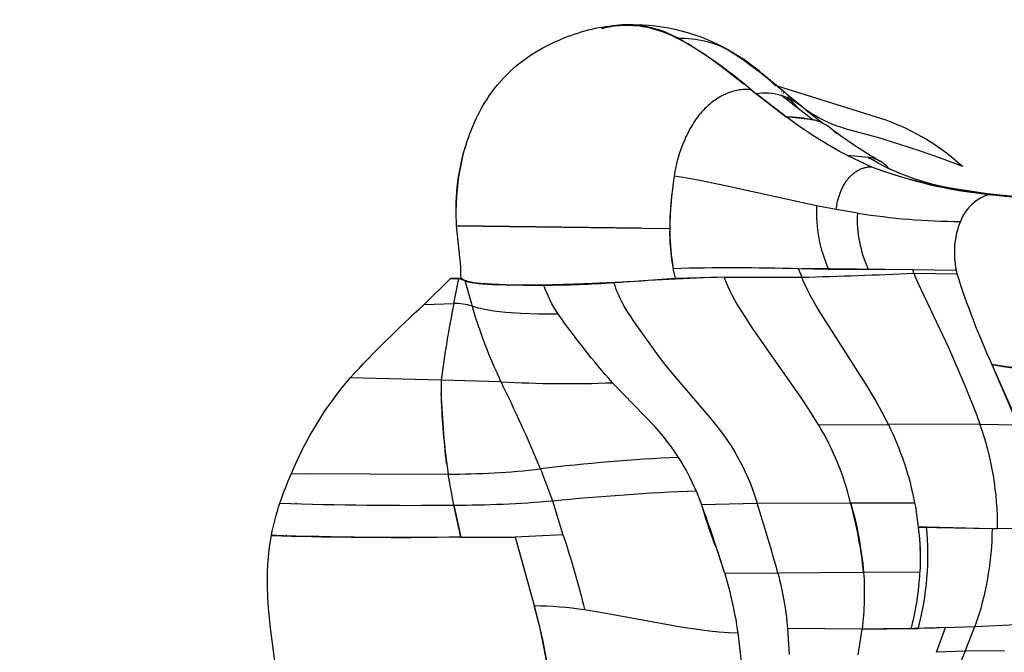
# Model space of a CAD drawing. Units: millimetres. Extents: x 16165 to 31519, y -3200 to 7026.
# Drawn here: x 21701 to 21796, y 1241 to 1302 of the extents above; entities that cross this region are included whole.
import ezdxf

# ---------------------------------------------------------------- set-up
doc = ezdxf.new("R2010")
doc.units = ezdxf.units.MM
doc.layers.add('QITELE_ОБЪЕКТ', color=7, linetype='Continuous')

# ---------------------------------------------------------------- blocks, each defined once
blk = doc.blocks.new('RPS-19603')
at = {"layer": 'QITELE_ОБЪЕКТ'}
for p, q in [((12156.589, -856.49), (12157.462, -856.484)), ((12156.974, -856.489), (12156.589, -856.49)), ((12156.974, -856.489), (12157.462, -856.484)), ((12157.462, -856.484), (12157.603, -856.486)), ((12167.659, -859.638), (12166.767, -859.092)), ((12167.812, -859.735), (12166.767, -859.092)), ((12167.092, -859.279), (12167.657, -859.641)), ((12168.67, -862.759), (12169.125, -863.114)), ((12169.125, -863.114), (12172.055, -865.363)), ((12172.055, -865.363), (12169.125, -863.114)), ((12170.999, -862.336), (12171.033, -862.346)), ((12171.034, -862.346), (12171.182, -862.392)), ((12171.182, -862.392), (12181.644, -865.671)), ((12171.634, -862.953), (12171.603, -862.925)), ((12171.78, -863.092), (12171.731, -863.046)), ((12171.758, -863.065), (12171.792, -863.095)), ((12171.827, -863.129), (12171.771, -863.075)), ((12171.627, -863.314), (12174.673, -865.646)), ((12172.263, -863.562), (12171.627, -863.314)), ((12172.926, -863.839), (12172.044, -863.634)), ((12172.454, -863.729), (12172.191, -863.46)), ((12172.281, -863.548), (12172.191, -863.46)), ((12172.246, -863.286), (12172.518, -863.514)), ((12172.252, -863.279), (12172.926, -863.839)), ((12172.325, -863.591), (12172.263, -863.562)), ((12172.444, -863.741), (12172.263, -863.562)), ((12172.444, -863.74), (12172.267, -863.564)), ((12172.391, -863.659), (12172.281, -863.548)), ((12172.325, -863.591), (12172.462, -863.731)), ((12172.709, -863.788), (12172.325, -863.591)), ((12172.466, -863.732), (12172.392, -863.659)), ((12173.292, -864.589), (12172.444, -863.74)), ((12172.897, -864.193), (12172.454, -863.729)), ((12172.462, -863.731), (12172.566, -863.839)), ((12172.867, -864.131), (12172.466, -863.732)), ((12172.518, -863.514), (12172.898, -863.832)), ((12173.62, -864.405), (12172.709, -863.788)), ((12173.102, -864.399), (12172.867, -864.131)), ((12172.926, -863.839), (12173.62, -864.404)), ((12173.041, -864.349), (12172.897, -864.193)), ((12173.222, -864.536), (12173.102, -864.399)), ((12173.996, -864.728), (12173.62, -864.405)), ((12173.996, -864.728), (12175.578, -865.98)), ((12174.673, -865.646), (12172.055, -865.363)), ((12174.673, -865.646), (12174.705, -865.654)), ((12176.235, -866.377), (12176.235, -866.377)), ((12176.927, -867.006), (12176.292, -866.42)), ((12177.963, -869.108), (12180.29, -870.174)), ((12179.944, -869.277), (12177.963, -869.108)), ((12179.977, -869.282), (12180.121, -869.386)), ((12191.617, -872.798), (12191.664, -872.855)), ((12191.617, -872.798), (12191.714, -872.811)), ((12198.852, -873.545), (12191.714, -872.811)), ((12140.308, -875.863), (12140.263, -874.586)), ((12176.884, -874.306), (12174.978, -873.945)), ((12178.948, -874.646), (12176.884, -874.306)), ((12140.307, -875.877), (12140.255, -875.87)), ((12140.307, -875.877), (12140.306, -875.867)), ((12140.698, -879.785), (12140.307, -875.877)), ((12140.862, -875.906), (12140.307, -875.877)), ((12140.308, -875.863), (12160.833, -876.125)), ((12158.044, -876.082), (12140.309, -875.87)), ((12140.696, -879.785), (12140.696, -879.749)), ((12140.71, -880.862), (12140.696, -879.785)), ((12161.403, -880.963), (12161.159, -879.972)), ((12173.225, -879.987), (12176.138, -880.04)), ((12173.225, -879.987), (12173.554, -880.832)), ((12184.256, -880.122), (12173.571, -879.993)), ((12176.138, -880.04), (12179.993, -880.075)), ((12184.256, -880.122), (12179.993, -880.075)), ((12188.429, -880.169), (12184.256, -880.122)), ((12184.369, -880.446), (12184.256, -880.122)), ((12188.429, -880.169), (12188.5, -880.491)), ((12137.189, -883.444), (12139.727, -880.956)), ((12139.727, -880.956), (12140.527, -880.954)), ((12140.527, -880.955), (12139.727, -880.956)), ((12139.727, -880.956), (12139.727, -880.956)), ((12140.033, -883.364), (12140.527, -880.955)), ((12140.527, -880.955), (12140.532, -880.955)), ((12140.532, -880.954), (12140.802, -880.954)), ((12140.532, -880.955), (12141.096, -881.134)), ((12141.096, -881.134), (12141.797, -883.617)), ((12166.09, -880.825), (12161.403, -880.963)), ((12166.09, -880.825), (12173.554, -880.832)), ((12184.369, -880.446), (12188.5, -880.491)), ((12137.189, -883.444), (12140.033, -883.364)), ((12137.19, -883.445), (12137.189, -883.444)), ((12191.871, -889.246), (12194.379, -895.063)), ((12138.819, -890.748), (12130.049, -890.531)), ((12132.308, -890.564), (12132.271, -890.609)), ((12138.819, -890.748), (12138.813, -891.996)), ((12144.581, -890.898), (12138.819, -890.748)), ((12175.176, -895.048), (12181.904, -895.019)), ((12190.727, -894.995), (12181.904, -895.019)), ((12190.727, -894.995), (12194.379, -895.063)), ((12124.397, -899.744), (12124.396, -899.744)), ((12124.396, -899.745), (12139.489, -899.807)), ((12124.397, -899.744), (12124.397, -899.743)), ((12126.094, -899.788), (12126.122, -899.731)), ((12140.034, -902.786), (12139.489, -899.807)), ((12148.38, -899.307), (12149.532, -902.376)), ((12163.37, -901.399), (12163.888, -902.719)), ((12124.82, -902.691), (12124.863, -902.576)), ((12140.034, -902.786), (12140.707, -905.882)), ((12140.707, -905.882), (12140.034, -902.786)), ((12149.532, -902.376), (12150.549, -905.639)), ((12163.888, -902.719), (12169.251, -902.6)), ((12164.021, -903.084), (12163.888, -902.719)), ((12169.251, -902.6), (12178.263, -902.568)), ((12178.263, -902.568), (12184.43, -902.575)), ((12184.43, -902.575), (12184.502, -902.969)), ((12184.502, -902.969), (12184.784, -904.906)), ((12184.502, -902.97), (12184.77, -904.906)), ((12184.784, -904.906), (12184.77, -904.906)), ((12184.784, -904.906), (12191.891, -905.033)), ((12184.784, -904.906), (12184.784, -904.906)), ((12185.576, -904.886), (12184.785, -904.906)), ((12185.576, -904.886), (12191.891, -905.033)), ((12122.456, -905.704), (12122.927, -905.673)), ((12122.492, -905.715), (12122.456, -905.704)), ((12122.492, -905.715), (12122.491, -905.719)), ((12122.927, -905.673), (12122.492, -905.715)), ((12123.891, -905.79), (12123.918, -905.667)), ((12140.707, -905.882), (12145.941, -905.868)), ((12150.549, -905.639), (12145.941, -905.868)), ((12191.891, -905.033), (12192.419, -905.039)), ((12196.192, -905.074), (12192.419, -905.039)), ((12146.093, -906.413), (12147.781, -912.476)), ((12166.151, -909.383), (12165.51, -907.37)), ((12171.258, -909.346), (12166.151, -909.383)), ((12179.515, -909.277), (12171.258, -909.346)), ((12184.946, -909.263), (12179.515, -909.277)), ((12190.243, -914.489), (12194.241, -914.297)), ((12167.402, -915.095), (12167.767, -918.147)), ((12172.193, -914.668), (12172.33, -917.178)), ((12179.38, -914.731), (12172.193, -914.668)), ((12178.99, -917.234), (12179.38, -914.731)), ((12179.38, -914.731), (12184.104, -914.696)), ((12184.104, -914.696), (12184.772, -914.686)), ((12187.396, -914.6), (12184.772, -914.686)), ((12186.526, -916.977), (12187.396, -914.6)), ((12187.396, -914.6), (12190.243, -914.489)), ((12189.313, -916.858), (12190.243, -914.489)), ((12189.313, -916.858), (12186.526, -916.977)), ((12193.102, -916.827), (12189.313, -916.858))]:
    blk.add_line(p, q, dxfattribs=at)
for points in [[(12140.273, -874.586), (12140.273, -874.444), (12140.287, -873.742), (12140.323, -873.066), (12140.36, -872.588), (12140.408, -872.107), (12140.465, -871.622), (12140.532, -871.137), (12140.64, -870.486), (12140.766, -869.842), (12140.914, -869.193), (12141.081, -868.551), (12141.268, -867.918), (12141.473, -867.298), (12141.587, -866.983), (12141.705, -866.671), (12141.83, -866.361), (12141.959, -866.054), (12142.095, -865.75), (12142.236, -865.448), (12142.383, -865.15), (12142.537, -864.855), (12142.748, -864.47), (12142.97, -864.091), (12143.203, -863.718), (12143.447, -863.351), (12143.702, -862.99), (12143.968, -862.636), (12144.246, -862.288), (12144.536, -861.948), (12144.814, -861.64), (12145.101, -861.34), (12145.399, -861.047), (12145.705, -860.763), (12146.021, -860.486), (12146.347, -860.218), (12146.681, -859.959), (12147.024, -859.708), (12147.43, -859.432), (12147.844, -859.169), (12148.221, -858.943), (12148.607, -858.727), (12148.998, -858.52), (12149.39, -858.323), (12149.78, -858.139), (12150.175, -857.963), (12150.573, -857.796), (12150.974, -857.638), (12151.306, -857.516), (12151.641, -857.399), (12151.978, -857.288), (12152.317, -857.184), (12152.658, -857.087), (12153.001, -856.996), (12153.345, -856.912), (12153.691, -856.836), (12154.014, -856.771), (12154.338, -856.712), (12154.663, -856.66), (12154.989, -856.614), (12155.315, -856.574), (12155.643, -856.541), (12155.971, -856.515), (12156.3, -856.495)], [(12156.302, -856.537), (12156.574, -856.53), (12156.848, -856.53), (12157.121, -856.537), (12157.395, -856.553), (12157.67, -856.577), (12157.944, -856.609), (12158.218, -856.649), (12158.492, -856.698), (12158.814, -856.766), (12159.136, -856.845), (12159.458, -856.935), (12159.779, -857.035), (12160.099, -857.146), (12160.419, -857.267), (12160.738, -857.397), (12161.057, -857.537), (12161.376, -857.685), (12161.694, -857.842), (12162.011, -858.007), (12162.328, -858.18), (12162.645, -858.361), (12162.961, -858.548), (12163.592, -858.944), (12164.142, -859.31), (12164.69, -859.692), (12165.787, -860.499), (12167.999, -862.228)], [(12168.67, -862.759), (12168.514, -862.747), (12168.359, -862.739), (12168.205, -862.737), (12168.051, -862.74), (12167.898, -862.748), (12167.746, -862.761), (12167.595, -862.778), (12167.445, -862.801), (12167.295, -862.828), (12167.147, -862.86), (12167, -862.896), (12166.854, -862.937), (12166.709, -862.983), (12166.565, -863.032), (12166.422, -863.086), (12166.281, -863.144), (12166.141, -863.206), (12166.002, -863.272), (12165.865, -863.342), (12165.729, -863.415), (12165.595, -863.493), (12165.462, -863.574), (12165.331, -863.659), (12165.202, -863.747), (12165.074, -863.838), (12164.948, -863.933), (12164.824, -864.031), (12164.702, -864.133), (12164.581, -864.237), (12164.463, -864.344), (12164.347, -864.455), (12164.232, -864.568), (12164.082, -864.724), (12163.936, -864.885), (12163.793, -865.051), (12163.654, -865.221), (12163.519, -865.396), (12163.388, -865.574), (12163.26, -865.757), (12163.136, -865.943), (12163.016, -866.133), (12162.9, -866.326), (12162.787, -866.523), (12162.678, -866.723), (12162.573, -866.925), (12162.471, -867.131), (12162.373, -867.338), (12162.279, -867.549), (12162.188, -867.761), (12162.102, -867.976), (12161.939, -868.41), (12161.79, -868.85), (12161.656, -869.295), (12161.537, -869.744), (12161.432, -870.194), (12161.341, -870.645), (12161.265, -871.095)], [(12173.767, -864.526), (12174.338, -864.915), (12174.625, -865.099), (12174.914, -865.275), (12175.166, -865.42), (12175.419, -865.557), (12175.673, -865.686), (12175.927, -865.809), (12176.181, -865.924), (12176.435, -866.032), (12176.689, -866.132), (12176.942, -866.226), (12177.195, -866.313), (12177.446, -866.393), (12177.947, -866.54), (12180.95, -867.374), (12182.96, -867.991), (12184.979, -868.652), (12187.003, -869.362), (12189.035, -870.116)], [(12176.884, -874.306), (12176.908, -874.103), (12176.938, -873.901), (12176.974, -873.7), (12177.017, -873.501), (12177.065, -873.305), (12177.12, -873.111), (12177.18, -872.919), (12177.247, -872.732), (12177.319, -872.548), (12177.357, -872.457), (12177.397, -872.368), (12177.438, -872.28), (12177.48, -872.192), (12177.524, -872.107), (12177.569, -872.022), (12177.616, -871.939), (12177.664, -871.857), (12177.713, -871.777), (12177.764, -871.698), (12177.816, -871.62), (12177.869, -871.545), (12177.924, -871.47), (12177.98, -871.398), (12178.037, -871.327), (12178.096, -871.258), (12178.155, -871.191), (12178.216, -871.126), (12178.278, -871.063), (12178.342, -871.001), (12178.406, -870.942), (12178.472, -870.884), (12178.538, -870.828), (12178.606, -870.775), (12178.674, -870.723), (12178.744, -870.674), (12178.814, -870.626), (12178.886, -870.581), (12178.958, -870.538), (12179.031, -870.497), (12179.105, -870.459), (12179.18, -870.423), (12179.255, -870.389), (12179.331, -870.357), (12179.408, -870.328), (12179.486, -870.301), (12179.564, -870.277), (12179.642, -870.255), (12179.722, -870.236), (12179.802, -870.219), (12179.882, -870.205), (12179.963, -870.194), (12180.044, -870.185), (12180.126, -870.179), (12180.208, -870.175), (12180.29, -870.174)], [(12174.978, -873.945), (12166.219, -872.008), (12163.751, -871.507), (12162.51, -871.287), (12161.265, -871.095)], [(12148.704, -881.622), (12146.759, -881.608), (12145.058, -881.564), (12143.677, -881.504), (12142.623, -881.432), (12142.25, -881.395), (12141.946, -881.356), (12141.817, -881.336), (12141.702, -881.316), (12141.599, -881.295), (12141.507, -881.274), (12141.44, -881.256), (12141.379, -881.239), (12141.323, -881.221), (12141.271, -881.204), (12141.223, -881.186), (12141.179, -881.169), (12141.096, -881.134)], [(12161.403, -880.963), (12156.986, -881.278), (12152.621, -881.475), (12148.497, -881.58), (12145.084, -881.587), (12143.795, -881.55), (12143.259, -881.522), (12142.79, -881.49), (12142.385, -881.452), (12142.039, -881.41), (12141.887, -881.387), (12141.748, -881.364), (12141.623, -881.34), (12141.51, -881.315), (12141.446, -881.299), (12141.387, -881.283), (12141.331, -881.267), (12141.28, -881.251), (12141.232, -881.234), (12141.188, -881.217), (12141.147, -881.2), (12141.109, -881.183)], [(12175.176, -895.048), (12174.448, -893.864), (12173.694, -892.716), (12168.878, -885.835), (12167.834, -884.233), (12167.346, -883.434), (12167.111, -883.025), (12166.884, -882.608), (12166.667, -882.181), (12166.461, -881.742), (12166.362, -881.518), (12166.268, -881.291), (12166.177, -881.06), (12166.09, -880.825)], [(12181.904, -895.019), (12181.596, -894.399), (12181.278, -893.789), (12180.619, -892.596), (12179.932, -891.434), (12175.241, -884.07), (12174.786, -883.292), (12174.349, -882.497), (12174.139, -882.091), (12173.936, -881.679), (12173.741, -881.259), (12173.554, -880.832)], [(12184.369, -880.446), (12184.459, -880.682), (12184.554, -880.915), (12184.753, -881.373), (12187.691, -887.598), (12189.257, -891.256), (12190.378, -894.046), (12190.727, -894.995)], [(12155.447, -881.381), (12155.534, -881.638), (12155.626, -881.89), (12155.723, -882.138), (12155.824, -882.382), (12155.93, -882.621), (12156.04, -882.857), (12156.154, -883.088), (12156.272, -883.316), (12156.393, -883.54), (12156.518, -883.761), (12156.775, -884.193), (12157.043, -884.613), (12157.32, -885.021), (12159.246, -887.74), (12159.736, -888.41), (12160.237, -889.063), (12161.265, -890.325), (12164.711, -894.33), (12165.485, -895.302), (12166.002, -895.994), (12166.254, -896.35), (12166.501, -896.712), (12166.746, -897.088), (12166.985, -897.471), (12167.218, -897.863), (12167.443, -898.263), (12167.663, -898.671), (12167.874, -899.088), (12168.079, -899.514), (12168.276, -899.95), (12168.545, -900.588), (12168.797, -901.244), (12169.032, -901.915), (12169.251, -902.6)], [(12150.104, -884.38), (12148.185, -884.37), (12146.487, -884.306), (12145.055, -884.21), (12144.442, -884.152), (12143.905, -884.089), (12143.512, -884.032), (12143.171, -883.974), (12142.875, -883.913), (12142.616, -883.853), (12142.386, -883.792), (12141.797, -883.617)], [(12191.871, -889.246), (12193.981, -894.037), (12194.469, -895.247), (12194.698, -895.86), (12194.915, -896.478), (12195.118, -897.104), (12195.305, -897.738), (12195.475, -898.381), (12195.626, -899.035)], [(12212.477, -890.272), (12211.163, -890.187), (12209.868, -890.132), (12199.565, -889.999), (12196.929, -889.85), (12195.626, -889.741), (12194.344, -889.605), (12193.089, -889.441), (12191.871, -889.246)], [(12191.871, -889.246), (12193.008, -889.43), (12194.191, -889.591), (12195.406, -889.728), (12196.642, -889.843), (12197.892, -889.935), (12199.141, -890.003), (12201.546, -890.074), (12208.684, -890.097), (12210.56, -890.156), (12212.477, -890.272)], [(12161.698, -898.199), (12161.345, -897.666), (12160.981, -897.152), (12160.606, -896.654), (12160.222, -896.172), (12159.83, -895.704), (12159.431, -895.248), (12155.324, -890.995)], [(12124.983, -927.886), (12124.639, -926.913), (12124.323, -925.926), (12124.168, -925.397), (12123.968, -924.662), (12123.786, -923.92), (12123.567, -922.901), (12123.376, -921.875), (12123.052, -919.804), (12122.374, -914.607), (12122.223, -913.053), (12122.164, -912.274), (12122.12, -911.494), (12122.092, -910.752), (12122.08, -910.011), (12122.087, -909.267), (12122.117, -908.52), (12122.166, -907.817), (12122.238, -907.115), (12122.334, -906.413), (12122.391, -906.063), (12122.455, -905.712)], [(12145.941, -905.868), (12147.736, -912.342), (12148.276, -914.532), (12148.752, -916.756), (12149.159, -919.012), (12149.494, -921.296), (12149.753, -923.602)], [(12152.64, -912.859), (12154.527, -913.156), (12161.91, -914.521), (12163.744, -914.793), (12164.66, -914.904), (12165.576, -914.992), (12166.49, -915.057), (12167.402, -915.095)], [(12189.313, -916.858), (12188.981, -917.631), (12188.637, -918.395), (12187.925, -919.903), (12186.475, -922.907), (12185.78, -924.441), (12185.449, -925.224), (12185.133, -926.022), (12184.835, -926.836), (12184.557, -927.669), (12184.301, -928.523), (12184.183, -928.958), (12184.071, -929.4)]]:
    blk.add_lwpolyline(points, dxfattribs=at)
blk.add_polyline3d([(12172.392, -863.659, 0), (12172.392, -863.659, 0)], close=True, dxfattribs=at)
for centre, radius, start, end in [((12156.834, -865.84), 9.353, 91.50299, 105.97273), ((12156.508, -867.223), 10.743, 61.37988, 87.51093), ((12138.275, -898.248), 46.726, 49.42121, 59.9768), ((12153.263, -880.877), 25.659, 46.27204, 55.86991), ((12152.939, -881.377), 26.259, 46.44497, 55.48147), ((12173.544, -870.09), 4.586, 54.07044, 75.32614), ((12206.553, -826.376), 50.193, 232.84005, 239.55256), ((12179.604, -872.392), 3.134, 61.11648, 83.7596), ((12179.685, -872.167), 2.897, 38.23236, 60.36892), ((12196.08, -828.619), 44.454, 249.19479, 264.1797), ((12196.54, -825.326), 47.727, 250.9799, 264.07958), ((12197.622, -876.749), 36.794, 171.15904, 179.0273), ((12186.254, -875.975), 25.411, 172.95166, 189.05079), ((12192.848, -876.927), 4.269, 105.40582, 159.70684), ((12188.164, -874.594), 13.201, 177.1836, 204.36623), ((12189.089, -810.835), 64.611, 260.96978, 269.78253), ((12196.479, -878.495), 8.222, 158.23044, 191.74292), ((12180, -876.437), 19.17, 179.06672, 190.62651), ((12171.958, -1095.334), 214.589, 91.567, 94.41266), ((12150.641, -87.446), 793.717, 271.654263, 272.435438), ((12265.326, -855.936), 80.655, 197.72531, 204.39325), ((12246.138, -904.602), 108.209, 168.68127, 172.64462), ((12140.174, -888.659), 5.298, 72.15553, 91.52422), ((12185.88, -870.933), 45.872, 196.05156, 205.80064), ((12023.518, -950.651), 135.007, 22.35238, 26.26915), ((12150.961, -779.414), 111.666, 266.72467, 272.23908), ((12210.636, -889.715), 71.859, 181.82007, 188.07334), ((12151.817, -909.029), 27.224, 13.72873, 30.90158), ((12163.479, -904.75), 28.942, 359.42752, 19.69713), ((12168.716, -1063.097), 165.048, 92.43708, 97.07761), ((12143.128, -909.94), 21.97, 22.87696, 32.3028), ((12139.437, -819.459), 80.348, 270.03694, 276.39033), ((12135.655, -520.576), 382.235, 268.1443, 270.65633), ((12140.085, -793.918), 108.868, 269.97278, 274.97758), ((12027.968, -948.31), 148.494, 15.21242, 17.9282), ((12137.954, -913.562), 41.78, 5.88647, 15.25558), ((12038.199, -949.152), 133.99, 17.26569, 20.10951), ((12158.528, -907.598), 27.184, 344.88697, 5.72659), ((12134.94, -475.395), 430.504, 268.34299, 270.38755), ((12158.795, -907.993), 26.183, 345.16439, 357.21835), ((12091.935, -928.116), 57.994, 4.46367, 15.64533)]:
    blk.add_arc(centre, radius, start, end, dxfattribs=at)
at = {"layer": 'QITELE_ОБЪЕКТ', "extrusion": (0, 0, -1)}
for centre, radius, start, end in [((-12156.727, -866.188), 9.66, 75.20802, 87.47833), ((-12157.378, -874.764), 18.279, 90.7062, 122.09966), ((-12162.014, -867.083), 9.298, 87.78159, 120.74589), ((-12137.981, -902.375), 51.981, 123.62621, 131.23672), ((-12126.917, -915.387), 69.062, 126.3099, 131.32045), ((-12169.964, -868.369), 5.322, 80.9314, 108.21477), ((-12172.166, -876.592), 11.23, 89.43204, 102.89855), ((-12198.318, -830.466), 43.676, 297.77853, 306.96457), ((-12174.328, -886.201), 21.794, 109.61421, 132.43839), ((-12161.141, -874.304), 20.88, 359.22768, 20.81402), ((-12191.919, -849.349), 23.249, 279.00872, 301.00091), ((-12206.26, -761.791), 111.973, 274.01644, 279.24093), ((-12076.676, -2057.263), 1189.979, 95.540723, 96.14957), ((-12190.669, -875.204), 11.735, 335.47306, 2.72381), ((-12140.293, -875.966), 0.103, 67.99611, 98.5413), ((-12162.743, -874.424), 22.481, 356.31165, 356.32896), ((-12166.944, -1085.716), 205.825, 88.38951, 91.74867), ((-12141.719, -880.018), 1.315, 297.61585, 320.05008), ((-12147.986, -767.104), 114.52, 266.26437, 269.64079), ((-12159.696, -877.777), 11.645, 325.46049, 340.72219), ((-12212.328, -966.304), 111.854, 42.64302, 47.79762), ((-12207.992, -844.069), 70.541, 318.2996, 325.14869), ((-12156.124, -912.884), 34.341, 22.49846, 40.60581), ((-12242.201, -887.448), 103.487, 353.71039, 357.48134), ((-12155.004, -908.212), 29.961, 153.87428, 169.15582), ((-12154.398, -913.116), 32.845, 18.65234, 24.02082), ((-12173.245, -1139.798), 238.604, 84.29627, 87.62807), ((-12145.939, -910.291), 23.927, 11.054, 18.71796), ((-12143.797, -912.471), 35.86, 163.9688, 174.88915), ((-12208.259, -890.114), 46.101, 338.01767, 343.65858), ((-12159.03, -908.153), 25.944, 172.81094, 180.01428), ((-12158.022, -908.086), 26.95, 173.22423, 182.50392), ((-12135.523, -477.472), 428.442, 269.30663, 271.74287), ((-12071.326, -932.492), 83.651, 161.27537, 166.42582), ((-12163.328, -904.927), 28.563, 180.21123, 199.5571), ((-12122.632, -921.905), 45.285, 163.94824, 171.35092), ((-12138.827, -917.787), 33.512, 165.41147, 174.66103), ((-12150.879, -911.302), 28.707, 175.95509, 186.86169), ((-12147.401, -948.297), 35.823, 90.60703, 98.40985), ((-12180.193, -719.113), 195.62, 267.88966, 270.2379), ((1906702.044, 1517552.695), 2451353.694, 218.27953064, 218.279531657)]:
    blk.add_arc(centre, radius, start, end, dxfattribs=at)

msp = doc.modelspace()

# ---------------------------------------------------------------- block references
at = {"layer": 'QITELE_ОБЪЕКТ'}
msp.add_blockref('RPS-19603', (9602.882, 2157.523), dxfattribs=at)

doc.saveas('drawing.dxf')
